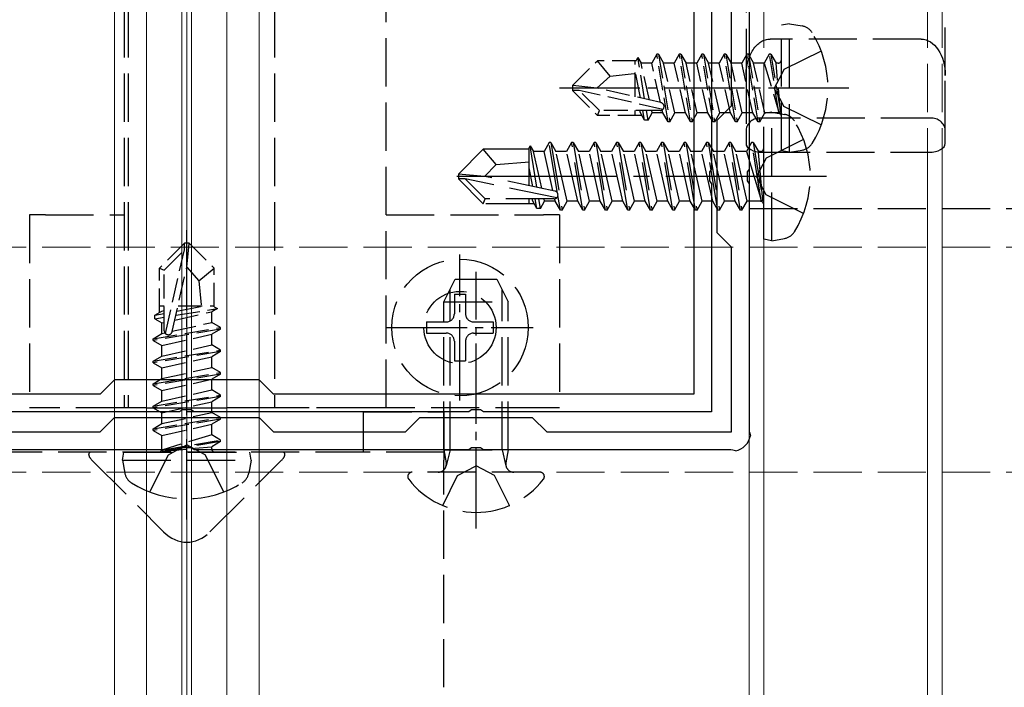
# Model space of a CAD drawing. Units: millimetres. Extents: x 0 to 8410, y 0 to 5940.
# Drawn here: x 1414 to 1475, y 4332 to 4374 of the extents above; entities that cross this region are included whole.
import ezdxf

# ---------------------------------------------------------------- set-up
doc = ezdxf.new("R2010")
doc.units = ezdxf.units.MM
doc.linetypes.add('YCENTER_1', pattern=[13, 10, -1, 1, -1])
doc.linetypes.add('YHIDDEN_1', pattern=[4, 3, -1])
for name, color, linetype, lineweight in [('YKK_11', 7, 'Continuous', 30), ('YKK_12', 2, 'Continuous', 13), ('YKK_13', 4, 'Continuous', 30)]:
    doc.layers.add(name, color=color, linetype=linetype, lineweight=lineweight)

msp = doc.modelspace()

# ---------------------------------------------------------------- linework, layer by layer
at = {"layer": 'YKK_11', "linetype": 'ByBlock', "lineweight": -2, "ltscale": 0.5}
for p, q in [((1459.5, 4381.575), (1459.5, 4364.491)), ((1457.15, 4378.783), (1457.15, 4364.491)), ((1458.4, 4368.433), (1458.4, 4376.633)), ((1456.05, 4375.633), (1456.05, 4350.483)), ((1457.5, 4367.533), (1458.4, 4368.433)), ((1457.5, 4360.533), (1457.5, 4367.533)), ((1457.15, 4364.491), (1457.03, 4364.308)), ((1457.03, 4364.308), (1457.03, 4363.758)), ((1459.5, 4364.491), (1459.38, 4364.308)), ((1459.38, 4364.308), (1459.38, 4363.758)), ((1457.03, 4363.758), (1457.15, 4363.575)), ((1457.15, 4363.575), (1457.15, 4349.383)), ((1459.38, 4363.758), (1459.5, 4363.575)), ((1459.5, 4363.575), (1459.5, 4348.173)), ((1458.4, 4359.633), (1457.5, 4360.533)), ((1458.4, 4348.133), (1458.4, 4359.633)), ((1420, 4351.383), (1419.1, 4350.483)), ((1429, 4351.383), (1420, 4351.383)), ((1429.9, 4350.483), (1429, 4351.383)), ((1419.1, 4350.483), (1392.95, 4350.483)), ((1456.05, 4350.483), (1429.9, 4350.483)), ((1424.042, 4349.383), (1406.958, 4349.383)), ((1424.225, 4349.503), (1424.042, 4349.383)), ((1424.775, 4349.503), (1424.225, 4349.503)), ((1424.958, 4349.383), (1424.775, 4349.503)), ((1442.042, 4349.383), (1424.958, 4349.383)), ((1442.225, 4349.503), (1442.042, 4349.383)), ((1442.775, 4349.503), (1442.225, 4349.503)), ((1442.958, 4349.383), (1442.775, 4349.503)), ((1457.15, 4349.383), (1442.958, 4349.383)), ((1419.1, 4348.133), (1420, 4349.033)), ((1420, 4349.033), (1429, 4349.033)), ((1429, 4349.033), (1429.9, 4348.133)), ((1438.1, 4348.133), (1439, 4349.033)), ((1439, 4349.033), (1446, 4349.033)), ((1446, 4349.033), (1446.9, 4348.133)), ((1410.9, 4348.133), (1419.1, 4348.133)), ((1429.9, 4348.133), (1438.1, 4348.133)), ((1446.9, 4348.133), (1458.4, 4348.133)), ((1459.5, 4348.173), (1459.54, 4348.053)), ((1459.54, 4348.053), (1459.576, 4347.893)), ((1424.042, 4347.033), (1406.958, 4347.033)), ((1424.225, 4347.153), (1424.042, 4347.033)), ((1424.775, 4347.153), (1424.225, 4347.153)), ((1424.958, 4347.033), (1424.775, 4347.153)), ((1442.042, 4347.033), (1424.958, 4347.033)), ((1442.225, 4347.153), (1442.042, 4347.033)), ((1442.775, 4347.153), (1442.225, 4347.153)), ((1442.958, 4347.033), (1442.775, 4347.153)), ((1458.36, 4347.033), (1442.958, 4347.033)), ((1458.48, 4346.993), (1458.36, 4347.033)), ((1458.64, 4346.957), (1458.48, 4346.993))]:
    msp.add_line(p, q, dxfattribs=at)
msp.add_arc((1458.4, 4348.133), 1.2, 281.53697, 348.46303, dxfattribs=at)
at = {"layer": 'YKK_12'}
for p, q in [((1420, 5279.533), (1420, 3489.533)), ((1422, 5279.533), (1422, 3489.533)), ((1424.2, 5279.533), (1424.2, 3489.533)), ((1424.5, 5279.533), (1424.5, 3489.533)), ((1424.8, 5279.533), (1424.8, 3489.533)), ((1427, 5279.533), (1427, 3489.533)), ((1427, 5279.533), (1427, 3489.533)), ((1429, 5279.533), (1429, 3489.533))]:
    msp.add_line(p, q, dxfattribs=at)
at = {"layer": 'YKK_12', "linetype": 'YHIDDEN_1'}
for p, q in [((1459.5, 3672.033), (1459.5, 5092.033)), ((1460.4, 3672.033), (1460.4, 5092.033)), ((1470.6, 3672.033), (1470.6, 5092.033)), ((1471.5, 3672.033), (1471.5, 5092.033)), ((1459.5, 4365.761), (1459.5, 3668.531)), ((1460.4, 4365.539), (1460.4, 3667.985)), ((1470.6, 4365.539), (1470.6, 3667.985)), ((1471.5, 4365.761), (1471.5, 3668.531)), ((4818.5, 4359.633), (1230.5, 4359.633)), ((4818.5, 4345.633), (1230.5, 4345.633))]:
    msp.add_line(p, q, dxfattribs=at)
at = {"layer": 'YKK_12', "linetype": 'YCENTER_1'}
msp.add_line((1424.5, 4342.033), (1424.5, 4422.033), dxfattribs=at)
at = {"layer": 'YKK_13', "linetype": 'YHIDDEN_1'}
for p, q in [((1420.6, 4414.433), (1420.6, 4349.633)), ((1420.85, 4414.433), (1420.85, 4349.633)), ((1429.95, 4414.433), (1429.95, 4349.633)), ((1436.9, 4349.633), (1436.9, 4414.433)), ((1459.3, 4377.222), (1459.3, 4370.305)), ((1471.7, 4370.305), (1471.7, 4377.222)), ((1459.5, 4374.033), (1459.5, 4362.033)), ((1462, 4373.533), (1461.5, 4373.445)), ((1461.5, 4365.621), (1461.5, 4373.445)), ((1462, 4373.533), (1462.802, 4373.392)), ((1462, 4365.533), (1462, 4373.533)), ((1470.2, 4372.58), (1460.8, 4372.58)), ((1463.979, 4371.833), (1461.663, 4370.678)), ((1459.3, 4370.305), (1459.3, 4366.984)), ((1461.663, 4370.678), (1461.5, 4370.372)), ((1471.7, 4366.984), (1471.7, 4370.305)), ((1461.663, 4368.388), (1461.5, 4368.694)), ((1463.979, 4367.233), (1461.663, 4368.388)), ((1470.7, 4367.653), (1460.3, 4367.653)), ((1460.9, 4368.033), (1460.4, 4367.945)), ((1460.4, 4360.121), (1460.4, 4367.945)), ((1460.9, 4368.033), (1461.702, 4367.892)), ((1460.9, 4360.033), (1460.9, 4368.033)), ((1459.3, 4366.984), (1459.3, 4366.377)), ((1471.7, 4366.377), (1471.7, 4366.984)), ((1445.771, 4365.733), (1445.865, 4365.933)), ((1445.865, 4365.933), (1446.068, 4365.583)), ((1446.29, 4363.355), (1445.865, 4365.933)), ((1447.05, 4366.133), (1446.732, 4365.583)), ((1447.573, 4362.994), (1447.05, 4366.133)), ((1447.15, 4366.133), (1447.05, 4366.133)), ((1447.15, 4366.133), (1447.85, 4361.933)), ((1447.15, 4366.133), (1447.468, 4365.583)), ((1448.45, 4366.133), (1448.132, 4365.583)), ((1449.15, 4361.933), (1448.45, 4366.133)), ((1448.55, 4366.133), (1448.45, 4366.133)), ((1448.55, 4366.133), (1449.25, 4361.933)), ((1448.55, 4366.133), (1448.868, 4365.583)), ((1449.85, 4366.133), (1449.532, 4365.583)), ((1450.55, 4361.933), (1449.85, 4366.133)), ((1449.95, 4366.133), (1449.85, 4366.133)), ((1449.95, 4366.133), (1450.65, 4361.933)), ((1449.95, 4366.133), (1450.268, 4365.583)), ((1451.25, 4366.133), (1450.932, 4365.583)), ((1451.95, 4361.933), (1451.25, 4366.133)), ((1451.35, 4366.133), (1451.25, 4366.133)), ((1451.35, 4366.133), (1452.05, 4361.933)), ((1451.35, 4366.133), (1451.668, 4365.583)), ((1452.65, 4366.133), (1452.332, 4365.583)), ((1453.35, 4361.933), (1452.65, 4366.133)), ((1452.75, 4366.133), (1452.65, 4366.133)), ((1452.75, 4366.133), (1453.45, 4361.933)), ((1452.75, 4366.133), (1453.068, 4365.583)), ((1454.05, 4366.133), (1453.732, 4365.583)), ((1454.75, 4361.933), (1454.05, 4366.133)), ((1454.15, 4366.133), (1454.05, 4366.133)), ((1454.15, 4366.133), (1454.85, 4361.933)), ((1454.15, 4366.133), (1454.468, 4365.583)), ((1455.45, 4366.133), (1455.132, 4365.583)), ((1456.15, 4361.933), (1455.45, 4366.133)), ((1455.55, 4366.133), (1455.45, 4366.133)), ((1455.55, 4366.133), (1456.25, 4361.933)), ((1455.55, 4366.133), (1455.868, 4365.583)), ((1456.85, 4366.133), (1456.532, 4365.583)), ((1457.55, 4361.933), (1456.85, 4366.133)), ((1456.95, 4366.133), (1456.85, 4366.133)), ((1456.95, 4366.133), (1457.65, 4361.933)), ((1456.95, 4366.133), (1457.268, 4365.583)), ((1458.25, 4366.133), (1457.932, 4365.583)), ((1458.95, 4361.933), (1458.25, 4366.133)), ((1458.35, 4366.133), (1458.25, 4366.133)), ((1458.35, 4366.133), (1458.668, 4365.583)), ((1458.35, 4366.133), (1459.05, 4361.933)), ((1459.3, 4366.377), (1459.3, 4366.085)), ((1459.3, 4366.085), (1459.319, 4365.979)), ((1459.319, 4365.979), (1459.376, 4365.876)), ((1459.65, 4366.133), (1459.332, 4365.583)), ((1459.376, 4365.876), (1459.469, 4365.782)), ((1459.469, 4365.782), (1459.593, 4365.699)), ((1459.75, 4366.133), (1459.65, 4366.133)), ((1459.75, 4366.133), (1459.65, 4366.133)), ((1460.25, 4362.533), (1459.65, 4366.133)), ((1459.75, 4366.133), (1460.068, 4365.583)), ((1459.75, 4366.133), (1460.35, 4362.533)), ((1462.879, 4366.333), (1460.563, 4365.178)), ((1471.407, 4365.699), (1471.531, 4365.782)), ((1471.531, 4365.782), (1471.624, 4365.876)), ((1471.624, 4365.876), (1471.681, 4365.979)), ((1471.681, 4365.979), (1471.7, 4366.085)), ((1471.7, 4366.085), (1471.7, 4366.377)), ((1441.4, 4364.183), (1442.95, 4365.733)), ((1445.8, 4365.733), (1442.95, 4365.733)), ((1443.753, 4364.776), (1442.95, 4365.733)), ((1445.8, 4363.457), (1445.8, 4365.733)), ((1446.732, 4365.583), (1446.068, 4365.583)), ((1446.584, 4363.294), (1446.068, 4365.583)), ((1447.282, 4363.149), (1446.732, 4365.583)), ((1448.132, 4365.583), (1447.468, 4365.583)), ((1448.168, 4362.483), (1447.468, 4365.583)), ((1448.832, 4362.483), (1448.132, 4365.583)), ((1449.532, 4365.583), (1448.868, 4365.583)), ((1449.568, 4362.483), (1448.868, 4365.583)), ((1450.232, 4362.483), (1449.532, 4365.583)), ((1450.932, 4365.583), (1450.268, 4365.583)), ((1450.968, 4362.483), (1450.268, 4365.583)), ((1451.632, 4362.483), (1450.932, 4365.583)), ((1452.368, 4362.483), (1451.668, 4365.583)), ((1452.332, 4365.583), (1451.668, 4365.583)), ((1453.032, 4362.483), (1452.332, 4365.583)), ((1453.768, 4362.483), (1453.068, 4365.583)), ((1453.732, 4365.583), (1453.068, 4365.583)), ((1454.432, 4362.483), (1453.732, 4365.583)), ((1455.168, 4362.483), (1454.468, 4365.583)), ((1455.132, 4365.583), (1454.468, 4365.583)), ((1455.832, 4362.483), (1455.132, 4365.583)), ((1456.568, 4362.483), (1455.868, 4365.583)), ((1456.532, 4365.583), (1455.868, 4365.583)), ((1457.232, 4362.483), (1456.532, 4365.583)), ((1457.968, 4362.483), (1457.268, 4365.583)), ((1457.932, 4365.583), (1457.268, 4365.583)), ((1458.632, 4362.483), (1457.932, 4365.583)), ((1459.368, 4362.483), (1458.668, 4365.583)), ((1459.332, 4365.583), (1458.668, 4365.583)), ((1459.332, 4365.583), (1460.25, 4362.533)), ((1459.593, 4365.699), (1459.744, 4365.631)), ((1459.744, 4365.631), (1459.917, 4365.581)), ((1459.917, 4365.581), (1460.105, 4365.55)), ((1460.563, 4365.178), (1459.954, 4364.033)), ((1460.2, 4365.583), (1460.068, 4365.583)), ((1460.35, 4362.533), (1460.068, 4365.583)), ((1460.105, 4365.55), (1460.3, 4365.539)), ((1460.3, 4365.539), (1470.7, 4365.539)), ((1462, 4365.533), (1461.5, 4365.621)), ((1462, 4365.533), (1462.802, 4365.675)), ((1470.7, 4365.539), (1470.895, 4365.55)), ((1470.895, 4365.55), (1471.083, 4365.581)), ((1471.083, 4365.581), (1471.256, 4365.631)), ((1471.256, 4365.631), (1471.407, 4365.699)), ((1443.022, 4364.033), (1443.753, 4364.776)), ((1443.753, 4364.776), (1445.8, 4364.933)), ((1446.024, 4363.415), (1445.8, 4364.567)), ((1441.4, 4364.183), (1441.4, 4363.883)), ((1443.022, 4364.033), (1441.4, 4364.183)), ((1443.022, 4364.033), (1441.4, 4364.033)), ((1447.407, 4363.124), (1443.022, 4364.033)), ((1460.563, 4362.888), (1459.954, 4364.033)), ((1441.824, 4363.883), (1441.4, 4363.883)), ((1441.4, 4363.883), (1442.95, 4362.333)), ((1443.074, 4362.633), (1441.824, 4363.883)), ((1447.523, 4362.701), (1441.824, 4363.883)), ((1445.813, 4363.454), (1445.8, 4363.513)), ((1447.75, 4361.933), (1447.598, 4362.847)), ((1462.879, 4361.733), (1460.563, 4362.888)), ((1442.95, 4362.333), (1443.074, 4362.633)), ((1446.119, 4362.333), (1442.95, 4362.333)), ((1447.352, 4362.633), (1443.074, 4362.633)), ((1445.8, 4362.333), (1445.8, 4362.633)), ((1446.032, 4362.483), (1445.999, 4362.633)), ((1446.292, 4362.033), (1446.032, 4362.483)), ((1446.292, 4362.033), (1446.176, 4362.633)), ((1446.508, 4362.033), (1446.409, 4362.633)), ((1446.508, 4362.033), (1446.768, 4362.483)), ((1446.768, 4362.483), (1446.733, 4362.636)), ((1447.432, 4362.483), (1446.768, 4362.483)), ((1447.432, 4362.483), (1447.398, 4362.637)), ((1447.75, 4361.933), (1447.432, 4362.483)), ((1447.85, 4361.933), (1448.168, 4362.483)), ((1448.832, 4362.483), (1448.168, 4362.483)), ((1449.15, 4361.933), (1448.832, 4362.483)), ((1449.25, 4361.933), (1449.568, 4362.483)), ((1450.232, 4362.483), (1449.568, 4362.483)), ((1450.55, 4361.933), (1450.232, 4362.483)), ((1450.65, 4361.933), (1450.968, 4362.483)), ((1451.632, 4362.483), (1450.968, 4362.483)), ((1451.95, 4361.933), (1451.632, 4362.483)), ((1452.05, 4361.933), (1452.368, 4362.483)), ((1453.032, 4362.483), (1452.368, 4362.483)), ((1453.35, 4361.933), (1453.032, 4362.483)), ((1453.45, 4361.933), (1453.768, 4362.483)), ((1454.432, 4362.483), (1453.768, 4362.483)), ((1454.75, 4361.933), (1454.432, 4362.483)), ((1454.85, 4361.933), (1455.168, 4362.483)), ((1455.832, 4362.483), (1455.168, 4362.483)), ((1456.15, 4361.933), (1455.832, 4362.483)), ((1456.25, 4361.933), (1456.568, 4362.483)), ((1457.232, 4362.483), (1456.568, 4362.483)), ((1457.55, 4361.933), (1457.232, 4362.483)), ((1457.65, 4361.933), (1457.968, 4362.483)), ((1458.632, 4362.483), (1457.968, 4362.483)), ((1458.95, 4361.933), (1458.632, 4362.483)), ((1459.05, 4361.933), (1459.368, 4362.483)), ((1460.2, 4362.483), (1459.368, 4362.483)), ((1460.35, 4362.533), (1460.25, 4362.533)), ((1414.7, 4361.633), (1414.7, 4349.633)), ((1415.7, 4361.633), (1414.7, 4361.633)), ((1415.7, 4361.633), (1420.6, 4361.633)), ((1436.9, 4361.633), (1446.7, 4361.633)), ((1446.508, 4362.033), (1446.292, 4362.033)), ((1447.7, 4361.633), (1446.7, 4361.633)), ((1447.7, 4361.633), (1447.7, 4349.633)), ((1447.85, 4361.933), (1447.75, 4361.933)), ((1449.25, 4361.933), (1449.15, 4361.933)), ((1450.65, 4361.933), (1450.55, 4361.933)), ((1452.05, 4361.933), (1451.95, 4361.933)), ((1453.45, 4361.933), (1453.35, 4361.933)), ((1454.85, 4361.933), (1454.75, 4361.933)), ((1456.25, 4361.933), (1456.15, 4361.933)), ((1457.65, 4361.933), (1457.55, 4361.933)), ((1459.05, 4361.933), (1458.95, 4361.933)), ((1459.5, 4362.033), (1664.5, 4362.033)), ((1460.9, 4360.033), (1460.4, 4360.121)), ((1460.9, 4360.033), (1461.702, 4360.175)), ((1440.5, 4356.233), (1441.2, 4357.633)), ((1441.2, 4357.633), (1443.8, 4357.633)), ((1443.8, 4357.633), (1444.5, 4356.233)), ((1440.879, 4347.033), (1440.879, 4356.991)), ((1441.15, 4356.708), (1441.85, 4356.708)), ((1441.15, 4356.708), (1441.15, 4355.483)), ((1441.85, 4356.708), (1441.85, 4355.483)), ((1444.121, 4347.033), (1444.121, 4356.991)), ((1440.5, 4347.033), (1440.5, 4356.233)), ((1440.5, 4356.233), (1444.5, 4356.233)), ((1444.5, 4347.033), (1444.5, 4356.233)), ((1439.425, 4354.983), (1439.425, 4354.283)), ((1439.425, 4354.983), (1440.65, 4354.983)), ((1442.35, 4354.983), (1443.575, 4354.983)), ((1443.575, 4354.983), (1443.575, 4354.283)), ((1439.425, 4354.283), (1440.65, 4354.283)), ((1442.35, 4354.283), (1443.575, 4354.283)), ((1441.15, 4353.783), (1441.15, 4352.558)), ((1441.85, 4353.783), (1441.85, 4352.558)), ((1441.15, 4352.558), (1441.85, 4352.558)), ((1435.5, 4349.383), (1413.5, 4349.383)), ((1415.7, 4349.633), (1414.7, 4349.633)), ((1420.6, 4349.633), (1415.7, 4349.633)), ((1420.85, 4349.633), (1420.6, 4349.633)), ((1421.15, 4349.633), (1420.85, 4349.633)), ((1422, 4349.633), (1421.15, 4349.633)), ((1428.65, 4349.633), (1427, 4349.633)), ((1429.95, 4349.633), (1428.65, 4349.633)), ((1430.4, 4349.633), (1429.95, 4349.633)), ((1431.212, 4349.633), (1430.4, 4349.633)), ((1432.112, 4349.633), (1431.212, 4349.633)), ((1435.575, 4349.633), (1432.112, 4349.633)), ((1435.5, 4346.883), (1435.5, 4349.383)), ((1435.5, 4349.383), (1439.914, 4349.383)), ((1436.9, 4349.633), (1435.575, 4349.633)), ((1446.7, 4349.633), (1436.9, 4349.633)), ((1439.914, 4349.383), (1440.5, 4349.383)), ((1440.5, 4349.383), (1440.5, 4346.883)), ((1447.7, 4349.633), (1446.7, 4349.633)), ((1435.5, 4346.883), (1413.5, 4346.883)), ((1420.5, 4346.383), (1420.588, 4346.883)), ((1420.588, 4346.883), (1428.412, 4346.883)), ((1423.355, 4346.72), (1423.661, 4346.883)), ((1425.645, 4346.72), (1425.339, 4346.883)), ((1428.5, 4346.383), (1428.412, 4346.883)), ((1439.914, 4346.883), (1435.5, 4346.883)), ((1440.5, 4346.883), (1439.914, 4346.883)), ((1440.5, 4347.033), (1444.5, 4347.033)), ((1440.5, 4347.033), (1440.645, 4346.221)), ((1440.5, 4346.883), (1440.5, 4346.383)), ((1440.879, 4347.033), (1440.639, 4346.018)), ((1444.121, 4347.033), (1444.361, 4346.018)), ((1444.5, 4347.033), (1444.355, 4346.221)), ((1418.599, 4346.383), (1423.057, 4341.925)), ((1420.5, 4346.383), (1420.641, 4345.581)), ((1420.5, 4346.383), (1428.5, 4346.383)), ((1422.2, 4344.404), (1423.355, 4346.72)), ((1426.8, 4344.404), (1425.645, 4346.72)), ((1425.943, 4341.925), (1430.401, 4346.383)), ((1428.5, 4346.383), (1428.358, 4345.581)), ((1440.5, 4332.249), (1440.5, 4346.383)), ((1446.476, 4345.633), (1438.524, 4345.633)), ((1441.355, 4345.421), (1442.5, 4346.03)), ((1443.645, 4345.421), (1442.5, 4346.03)), ((1440.425, 4343.556), (1441.355, 4345.421)), ((1444.575, 4343.556), (1443.645, 4345.421))]:
    msp.add_line(p, q, dxfattribs=at)
at = {"layer": 'YKK_13', "linetype": 'YHIDDEN_1', "ltscale": 0.5}
for p, q in [((1452.471, 4371.233), (1452.565, 4371.433)), ((1452.565, 4371.433), (1452.768, 4371.083)), ((1452.99, 4368.855), (1452.565, 4371.433)), ((1453.75, 4371.633), (1453.432, 4371.083)), ((1454.45, 4367.433), (1453.75, 4371.633)), ((1453.85, 4371.633), (1453.75, 4371.633)), ((1453.85, 4371.633), (1454.55, 4367.433)), ((1453.85, 4371.633), (1454.168, 4371.083)), ((1455.15, 4371.633), (1454.832, 4371.083)), ((1455.85, 4367.433), (1455.15, 4371.633)), ((1455.25, 4371.633), (1455.15, 4371.633)), ((1455.25, 4371.633), (1455.95, 4367.433)), ((1455.25, 4371.633), (1455.568, 4371.083)), ((1456.55, 4371.633), (1456.232, 4371.083)), ((1457.25, 4367.433), (1456.55, 4371.633)), ((1456.65, 4371.633), (1456.55, 4371.633)), ((1456.65, 4371.633), (1457.35, 4367.433)), ((1456.65, 4371.633), (1456.968, 4371.083)), ((1457.95, 4371.633), (1457.632, 4371.083)), ((1458.65, 4367.433), (1457.95, 4371.633)), ((1458.05, 4371.633), (1457.95, 4371.633)), ((1458.05, 4371.633), (1458.75, 4367.433)), ((1458.05, 4371.633), (1458.368, 4371.083)), ((1459.35, 4371.633), (1459.032, 4371.083)), ((1460.05, 4367.433), (1459.35, 4371.633)), ((1459.45, 4371.633), (1459.35, 4371.633)), ((1459.45, 4371.633), (1459.768, 4371.083)), ((1459.45, 4371.633), (1460.15, 4367.433)), ((1460.75, 4371.633), (1460.432, 4371.083)), ((1460.85, 4371.633), (1460.75, 4371.633)), ((1460.85, 4371.633), (1460.75, 4371.633)), ((1461.35, 4368.033), (1460.75, 4371.633)), ((1460.85, 4371.633), (1461.168, 4371.083)), ((1460.85, 4371.633), (1461.45, 4368.033)), ((1448.5, 4369.683), (1450.05, 4371.233)), ((1452.471, 4371.233), (1450.05, 4371.233)), ((1450.851, 4370.278), (1450.05, 4371.233)), ((1452.4, 4368.989), (1452.4, 4371.233)), ((1453.432, 4371.083), (1452.768, 4371.083)), ((1453.286, 4368.787), (1452.768, 4371.083)), ((1453.987, 4368.628), (1453.432, 4371.083)), ((1454.868, 4367.983), (1454.168, 4371.083)), ((1454.832, 4371.083), (1454.168, 4371.083)), ((1455.532, 4367.983), (1454.832, 4371.083)), ((1456.268, 4367.983), (1455.568, 4371.083)), ((1456.232, 4371.083), (1455.568, 4371.083)), ((1456.932, 4367.983), (1456.232, 4371.083)), ((1457.668, 4367.983), (1456.968, 4371.083)), ((1457.632, 4371.083), (1456.968, 4371.083)), ((1458.332, 4367.983), (1457.632, 4371.083)), ((1459.068, 4367.983), (1458.368, 4371.083)), ((1459.032, 4371.083), (1458.368, 4371.083)), ((1459.732, 4367.983), (1459.032, 4371.083)), ((1460.468, 4367.983), (1459.768, 4371.083)), ((1460.432, 4371.083), (1459.768, 4371.083)), ((1460.432, 4371.083), (1461.35, 4368.033)), ((1461.3, 4371.083), (1461.168, 4371.083)), ((1461.45, 4368.033), (1461.168, 4371.083)), ((1450.006, 4369.533), (1450.851, 4370.278)), ((1450.851, 4370.278), (1452.4, 4370.433)), ((1452.724, 4368.915), (1452.4, 4370.581)), ((1461.5, 4370.372), (1461.054, 4369.533)), ((1448.5, 4369.683), (1448.5, 4369.383)), ((1450.006, 4369.533), (1448.5, 4369.683)), ((1450.006, 4369.533), (1448.5, 4369.533)), ((1454.007, 4368.624), (1450.006, 4369.533)), ((1461.5, 4368.694), (1461.054, 4369.533)), ((1448.924, 4369.383), (1448.5, 4369.383)), ((1448.5, 4369.383), (1450.05, 4367.833)), ((1450.174, 4368.133), (1448.924, 4369.383)), ((1454.123, 4368.201), (1448.924, 4369.383)), ((1450.05, 4367.833), (1450.174, 4368.133)), ((1452.819, 4367.833), (1450.05, 4367.833)), ((1453.952, 4368.133), (1450.174, 4368.133)), ((1452.4, 4367.833), (1452.4, 4368.133)), ((1452.732, 4367.983), (1452.699, 4368.133)), ((1452.992, 4367.533), (1452.732, 4367.983)), ((1452.992, 4367.533), (1452.876, 4368.133)), ((1453.208, 4367.533), (1453.109, 4368.133)), ((1453.208, 4367.533), (1453.468, 4367.983)), ((1453.468, 4367.983), (1453.433, 4368.136)), ((1454.132, 4367.983), (1453.468, 4367.983)), ((1454.132, 4367.983), (1454.089, 4368.175)), ((1454.45, 4367.433), (1454.132, 4367.983)), ((1454.55, 4367.433), (1454.868, 4367.983)), ((1455.532, 4367.983), (1454.868, 4367.983)), ((1455.85, 4367.433), (1455.532, 4367.983)), ((1455.95, 4367.433), (1456.268, 4367.983)), ((1456.932, 4367.983), (1456.268, 4367.983)), ((1457.25, 4367.433), (1456.932, 4367.983)), ((1457.35, 4367.433), (1457.668, 4367.983)), ((1458.332, 4367.983), (1457.668, 4367.983)), ((1458.65, 4367.433), (1458.332, 4367.983)), ((1458.75, 4367.433), (1459.068, 4367.983)), ((1459.732, 4367.983), (1459.068, 4367.983)), ((1460.05, 4367.433), (1459.732, 4367.983)), ((1460.15, 4367.433), (1460.468, 4367.983)), ((1461.3, 4367.983), (1460.468, 4367.983)), ((1461.45, 4368.033), (1461.35, 4368.033)), ((1453.208, 4367.533), (1452.992, 4367.533)), ((1454.55, 4367.433), (1454.45, 4367.433)), ((1455.95, 4367.433), (1455.85, 4367.433)), ((1457.35, 4367.433), (1457.25, 4367.433)), ((1458.75, 4367.433), (1458.65, 4367.433)), ((1460.15, 4367.433), (1460.05, 4367.433)), ((1424.35, 4359.883), (1422.8, 4358.333)), ((1424.65, 4359.883), (1424.35, 4359.883)), ((1424.35, 4359.459), (1424.35, 4359.883)), ((1424.5, 4358.377), (1424.5, 4359.883)), ((1424.5, 4358.377), (1424.65, 4359.883)), ((1424.65, 4359.883), (1426.2, 4358.333)), ((1423.1, 4358.209), (1424.35, 4359.459)), ((1423.168, 4354.261), (1424.35, 4359.459)), ((1422.8, 4355.564), (1422.8, 4358.333)), ((1422.8, 4358.333), (1423.1, 4358.209)), ((1423.1, 4354.431), (1423.1, 4358.209)), ((1423.59, 4354.376), (1424.5, 4358.377)), ((1424.5, 4358.377), (1425.245, 4357.532)), ((1425.245, 4357.532), (1426.2, 4358.333)), ((1426.2, 4355.912), (1426.2, 4358.333)), ((1425.245, 4357.532), (1425.4, 4355.983)), ((1422.8, 4355.983), (1423.1, 4355.983)), ((1423.882, 4355.659), (1425.548, 4355.983)), ((1423.956, 4355.983), (1426.2, 4355.983)), ((1422.5, 4355.391), (1422.95, 4355.651)), ((1422.5, 4355.391), (1423.1, 4355.507)), ((1422.5, 4355.175), (1422.5, 4355.391)), ((1422.95, 4355.651), (1423.1, 4355.685)), ((1423.754, 4355.097), (1426.05, 4355.616)), ((1423.822, 4355.393), (1426.4, 4355.818)), ((1426.4, 4355.818), (1426.05, 4355.616)), ((1426.05, 4354.951), (1426.05, 4355.616)), ((1426.2, 4355.912), (1426.4, 4355.818)), ((1422.5, 4355.175), (1423.1, 4355.274)), ((1422.5, 4355.175), (1422.95, 4354.916)), ((1422.95, 4354.916), (1423.103, 4354.95)), ((1422.95, 4354.251), (1422.95, 4354.916)), ((1423.595, 4354.396), (1426.05, 4354.951)), ((1426.6, 4354.633), (1426.05, 4354.951)), ((1422.4, 4353.933), (1426.6, 4354.633)), ((1426.6, 4354.533), (1422.4, 4353.833)), ((1422.4, 4353.933), (1422.95, 4354.251)), ((1422.95, 4354.251), (1423.142, 4354.294)), ((1422.95, 4353.516), (1426.05, 4354.216)), ((1426.6, 4354.533), (1426.05, 4354.216)), ((1426.05, 4353.551), (1426.05, 4354.216)), ((1426.6, 4354.533), (1426.6, 4354.633)), ((1422.4, 4353.833), (1422.4, 4353.933)), ((1422.4, 4353.833), (1422.95, 4353.516)), ((1422.95, 4352.851), (1426.05, 4353.551)), ((1426.6, 4353.233), (1426.05, 4353.551)), ((1422.4, 4352.533), (1426.6, 4353.233)), ((1426.6, 4353.133), (1422.4, 4352.433)), ((1422.95, 4352.851), (1422.95, 4353.516)), ((1426.6, 4353.133), (1426.05, 4352.816)), ((1426.6, 4353.133), (1426.6, 4353.233)), ((1422.4, 4352.533), (1422.95, 4352.851)), ((1422.4, 4352.433), (1422.4, 4352.533)), ((1422.4, 4352.433), (1422.95, 4352.116)), ((1422.95, 4352.116), (1426.05, 4352.816)), ((1426.05, 4352.151), (1426.05, 4352.816)), ((1422.4, 4351.133), (1426.6, 4351.833)), ((1426.6, 4351.733), (1422.4, 4351.033)), ((1422.95, 4351.451), (1426.05, 4352.151)), ((1422.95, 4351.451), (1422.95, 4352.116)), ((1426.6, 4351.833), (1426.05, 4352.151)), ((1426.6, 4351.733), (1426.05, 4351.416)), ((1426.6, 4351.733), (1426.6, 4351.833)), ((1422.4, 4351.133), (1422.95, 4351.451)), ((1422.4, 4351.033), (1422.4, 4351.133)), ((1422.95, 4350.716), (1426.05, 4351.416)), ((1426.05, 4350.751), (1426.05, 4351.416)), ((1422.4, 4351.033), (1422.95, 4350.716)), ((1422.95, 4350.051), (1426.05, 4350.751)), ((1422.95, 4350.051), (1422.95, 4350.716)), ((1426.6, 4350.433), (1426.05, 4350.751)), ((1422.4, 4349.733), (1426.6, 4350.433)), ((1426.6, 4350.333), (1422.4, 4349.633)), ((1422.4, 4349.733), (1422.95, 4350.051)), ((1422.95, 4349.316), (1426.05, 4350.016)), ((1426.6, 4350.333), (1426.05, 4350.016)), ((1426.05, 4349.351), (1426.05, 4350.016)), ((1426.6, 4350.333), (1426.6, 4350.433)), ((1422.4, 4349.633), (1422.4, 4349.733)), ((1422.4, 4349.633), (1422.95, 4349.316)), ((1422.95, 4348.651), (1426.05, 4349.351)), ((1422.95, 4348.651), (1422.95, 4349.316)), ((1426.6, 4349.033), (1426.05, 4349.351)), ((1422.4, 4348.333), (1426.6, 4349.033)), ((1426.6, 4348.933), (1422.4, 4348.233)), ((1422.4, 4348.333), (1422.95, 4348.651)), ((1426.6, 4348.933), (1426.05, 4348.616)), ((1426.6, 4348.933), (1426.6, 4349.033)), ((1422.4, 4348.233), (1422.4, 4348.333)), ((1422.4, 4348.233), (1422.95, 4347.916)), ((1422.95, 4347.916), (1426.05, 4348.616)), ((1426.05, 4347.951), (1426.05, 4348.616)), ((1422.95, 4347.083), (1422.95, 4347.916)), ((1426.05, 4347.951), (1423, 4347.033)), ((1423, 4347.033), (1426.6, 4347.633)), ((1426.6, 4347.533), (1423, 4346.933)), ((1426.6, 4347.633), (1426.05, 4347.951)), ((1426.6, 4347.533), (1426.05, 4347.216)), ((1426.6, 4347.533), (1426.6, 4347.633)), ((1426.6, 4347.533), (1426.6, 4347.633)), ((1423, 4346.933), (1426.05, 4347.216)), ((1423, 4346.933), (1423, 4347.033)), ((1423.661, 4346.883), (1424.5, 4347.329)), ((1425.339, 4346.883), (1424.5, 4347.329)), ((1426.05, 4347.083), (1426.05, 4347.216))]:
    msp.add_line(p, q, dxfattribs=at)
at = {"layer": 'YKK_13', "linetype": 'YCENTER_1', "ltscale": 0.5}
for p, q in [((1465.7, 4369.533), (1447.39, 4369.533)), ((1424.5, 4342.683), (1424.5, 4360.993)), ((1441.5, 4350.083), (1441.5, 4359.183)), ((1442.5, 4342.133), (1442.5, 4358.096)), ((1436.95, 4354.633), (1446.05, 4354.633))]:
    msp.add_line(p, q, dxfattribs=at)
at = {"layer": 'YKK_13', "linetype": 'YCENTER_1'}
msp.add_line((1464.3, 4364.033), (1440.4, 4364.033), dxfattribs=at)
at = {"layer": 'YKK_13'}
msp.add_line((1422, 4349.633), (1427, 4349.633), dxfattribs=at)
at = {"layer": 'YKK_13', "linetype": 'YHIDDEN_1'}
for radius in [4.25, 2.25]:
    msp.add_circle((1441.5, 4354.633), radius, dxfattribs=at)
for centre, radius, start, end in [((1462.646, 4372.505), 0.9, 32.05588, 80), ((1457.9, 4369.533), 6.5, 327.94412, 32.05588), ((1460.162, 4366.777), 0.886, 81.01378, 166.47938), ((1461.546, 4367.005), 0.9, 32.05588, 80), ((1470.838, 4366.777), 0.886, 13.52062, 98.98622), ((1456.8, 4364.033), 6.5, 327.94412, 32.05588), ((1460.2, 4365.783), 0.2, 270, 0), ((1462.646, 4366.561), 0.9, 280, 327.94412), ((1447.352, 4362.881), 0.248, 270, 77.19096), ((1460.2, 4362.283), 0.2, 0, 90), ((1461.546, 4361.061), 0.9, 280, 327.94412), ((1440.65, 4355.483), 0.5, 270, 0), ((1442.35, 4355.483), 0.5, 180, 270), ((1440.65, 4353.783), 0.5, 0, 90), ((1442.35, 4353.783), 0.5, 90, 180), ((1440.152, 4346.133), 0.5, 270, 10.09096), ((1444.848, 4346.133), 0.5, 169.90904, 270), ((1421.528, 4345.737), 0.9, 190, 237.94412), ((1427.472, 4345.737), 0.9, 302.05588, 350), ((1438.524, 4345.359), 0.274, 90, 217.71409), ((1446.476, 4345.359), 0.274, 322.28591, 90), ((1424.5, 4350.483), 6.5, 237.94412, 302.05588), ((1442.5, 4348.433), 5.3, 217.71409, 322.28591)]:
    msp.add_arc(centre, radius, start, end, dxfattribs=at)
at = {"layer": 'YKK_13', "linetype": 'YHIDDEN_1', "ltscale": 0.5}
for centre, radius, start, end in [((1461.3, 4371.283), 0.2, 270, 0), ((1453.952, 4368.381), 0.248, 270, 77.19096), ((1461.3, 4367.783), 0.2, 0, 90), ((1423.348, 4354.431), 0.248, 180, 347.19096), ((1422.75, 4347.083), 0.2, 270, 0), ((1426.25, 4347.083), 0.2, 180, 270)]:
    msp.add_arc(centre, radius, start, end, dxfattribs=at)
at = {"layer": 'YKK_13', "linetype": 'YHIDDEN_1', "extrusion": (0, 0, -1)}
for centre, start_param, end_param in [((1460.8, 4370.305), 1.570796, 3.141593), ((1470.2, 4370.305), 3.141593, 4.712389)]:
    msp.add_ellipse(centre, major_axis=(0, -2.275), ratio=0.659237, start_param=start_param, end_param=end_param, dxfattribs=at)
at = {"layer": 'YKK_13', "linetype": 'YHIDDEN_1'}
for centre, major_axis, ratio, start_param, end_param in [((1419.099, 4346.383), (0.688, -0.425), 0.381966, 2.588018, 4.158815), ((1429.901, 4346.383), (0.688, 0.425), 0.381966, 5.265963, 6.83676), ((1424.5, 4344.812), (0, -3.536), 0.707107, 5.667706, 6.898665)]:
    msp.add_ellipse(centre, major_axis=major_axis, ratio=ratio, start_param=start_param, end_param=end_param, dxfattribs=at)

doc.saveas('drawing.dxf')
